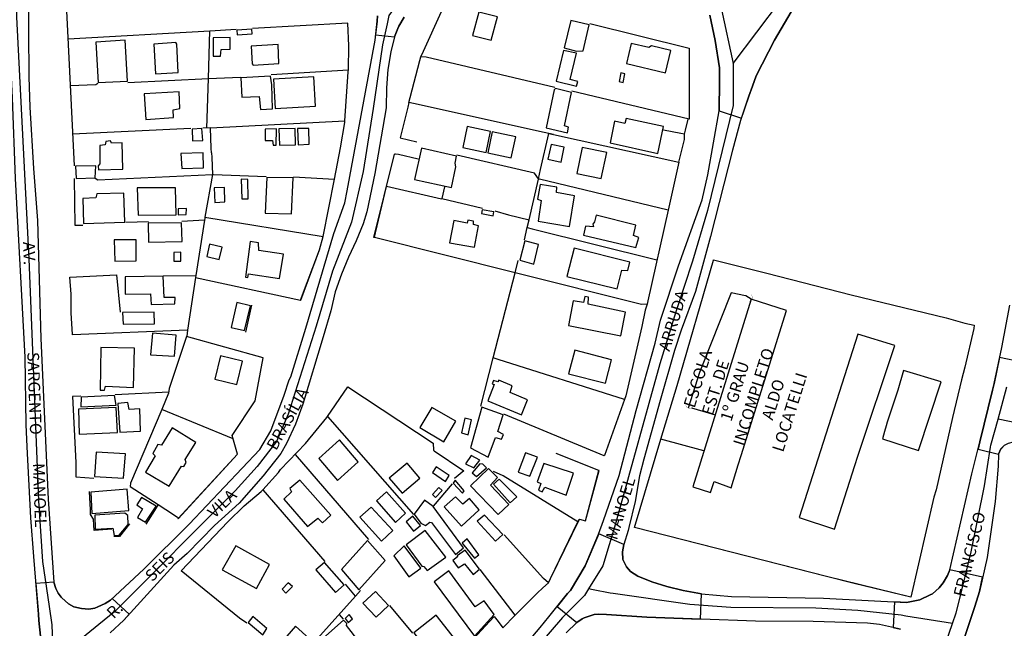
# Model space of a CAD drawing. Units: millimetres. Extents: x 185530 to 187947, y 1674286 to 1677060.
# Drawn here: x 185737 to 185947, y 1674434 to 1674564 of the extents above; entities that cross this region are included whole.
import ezdxf
from ezdxf.enums import TextEntityAlignment as Align

# ---------------------------------------------------------------- set-up
doc = ezdxf.new("R2010")
doc.units = ezdxf.units.MM
doc.header["$MEASUREMENT"] = 0
for name, color, linetype in [('V-BUEIRO', 5, 'Continuous'), ('V-CRUZAMENTO', 1, 'Continuous'), ('V-EDIFICACAO', 7, 'Continuous'), ('V-EDIFICACAO_IDENTIFICADA', 6, 'Continuous'), ('V-EIXO_DE_LOGRADOURO', 3, 'Continuous'), ('V-LOTE', 1, 'Continuous'), ('V-NOME_DOS_LOGRADOUROS', 7, 'Continuous'), ('V-QUADRA', 2, 'Continuous'), ('V-TESTADA', 250, 'Continuous'), ('V-VALETA', 171, 'Continuous')]:
    doc.layers.add(name, color=color, linetype=linetype)

# ---------------------------------------------------------------- blocks, each defined once
blk = doc.blocks.new('305')
at = {"color": 0, "linetype": 'ByBlock', "lineweight": -2, "const_width": 0.05}
blk.add_lwpolyline([(0.73, 0.39, 0.60863), (-0.73, 0.38)], format="xyb", dxfattribs=at)

msp = doc.modelspace()

# ---------------------------------------------------------------- linework, layer by layer
at = {"layer": 'V-CRUZAMENTO'}
for points in [[(185813.1, 1674564.78), (185812.98, 1674563.68), (185812.67, 1674560.72), (185816.69, 1674560.3), (185817.54, 1674562.43), (185817.61, 1674562.61), (185818.74, 1674564.47)], [(185883.93, 1674564.93), (185885.03, 1674559.55), (185885.98, 1674553.71), (185885.96, 1674550.83), (185885.91, 1674544.54), (185890.66, 1674542.98), (185892.2, 1674547.66), (185893, 1674549.8), (185893.82, 1674551.96), (185897.73, 1674559.56), (185901.28, 1674565.62)], [(185937.2, 1674429.24), (185940.06, 1674437.76), (185940.39, 1674438.82), (185941.38, 1674442.02), (185942.07, 1674445.1), (185935.09, 1674446.67), (185934.6, 1674445.43), (185933.69, 1674443.9), (185932.78, 1674442.81), (185931.36, 1674441.57), (185930.87, 1674441.33), (185928.67, 1674440.24), (185926.53, 1674439.81), (185925.86, 1674439.68), (185923.27, 1674439.82), (185922.97, 1674434.35), (185924.59, 1674434)], [(185756.11, 1674433.27), (185758.97, 1674435.95), (185760.16, 1674437.25), (185756.54, 1674440.56), (185756.13, 1674440.19), (185755.05, 1674439.46), (185753.48, 1674438.78), (185752.83, 1674438.49), (185751.56, 1674438.27), (185749.98, 1674438.39), (185748.33, 1674438.81), (185747.19, 1674439.43), (185745.77, 1674440.68), (185745.62, 1674440.81), (185744.98, 1674441.68), (185744.51, 1674442.67), (185744.07, 1674444.04), (185740.27, 1674443.74), (185740.78, 1674437.21), (185740.89, 1674435.86), (185741.71, 1674427.81)]]:
    msp.add_lwpolyline(points, dxfattribs=at)
for points in [[(185954.9, 1674479.82), (185953.39, 1674480.61), (185952.02, 1674481.77), (185951.61, 1674482.41), (185950.86, 1674483.57), (185950.42, 1674484.89), (185950.4, 1674484.95), (185950.18, 1674486.65), (185950.44, 1674490.94), (185945.7, 1674491.97), (185944.5, 1674486.41), (185944.2, 1674485), (185941.48, 1674473.95), (185941.1, 1674472.41), (185945.45, 1674471.34), (185945.97, 1674472.45), (185946.71, 1674473.25), (185947.55, 1674473.68), (185948.62, 1674473.96), (185949.66, 1674473.86), (185954.32, 1674473.44)], [(185878.22, 1674442.27), (185874.78, 1674443.1), (185871.54, 1674444.12), (185868.57, 1674445.32), (185866.99, 1674446.3), (185866.13, 1674447.29), (185865.52, 1674448.57), (185865.37, 1674448.89), (185865.28, 1674450.47), (185865.58, 1674452.05), (185860.23, 1674454.34), (185857.33, 1674447.55), (185854.24, 1674442.25), (185853.57, 1674441.6), (185851.35, 1674438.83), (185855.57, 1674435.44), (185856.74, 1674436.2), (185857.11, 1674436.45), (185859.27, 1674437.13), (185860.15, 1674437.25), (185861.89, 1674437.13), (185870.52, 1674436.56), (185881.94, 1674436.13), (185882.14, 1674441.57)]]:
    msp.add_lwpolyline(points, close=True, dxfattribs=at)
at = {"layer": 'V-EDIFICACAO'}
for points in [[(185834.71, 1674565.58), (185833.33, 1674560.61), (185837.28, 1674559.59), (185838.64, 1674564.54), (185834.71, 1674565.58)], [(185854.28, 1674563.76), (185852.85, 1674557.96), (185855.5, 1674557.26), (185856.91, 1674557.3), (185858.19, 1674562.83), (185854.28, 1674563.76)], [(185778.06, 1674560.12), (185778.06, 1674556.19), (185779.62, 1674556.17), (185779.77, 1674557.62), (185781.64, 1674557.64), (185781.66, 1674560.17), (185778.06, 1674560.12)], [(185783.1, 1674561.73), (185783.14, 1674560.76), (185786.38, 1674560.95), (185786.3, 1674561.92), (185783.1, 1674561.73)], [(185753.05, 1674559.18), (185753.56, 1674550.59), (185759.8, 1674550.86), (185759.27, 1674559.56), (185753.05, 1674559.18)], [(185765.43, 1674558.76), (185765.73, 1674552.39), (185770.62, 1674552.68), (185770.32, 1674558.76), (185770.09, 1674559.09), (185765.43, 1674558.76)], [(185786.12, 1674558.34), (185786.34, 1674554.56), (185786.59, 1674554.27), (185792.01, 1674554.59), (185791.88, 1674558.67), (185786.12, 1674558.34)], [(185871.5, 1674558.4), (185870.89, 1674558.03), (185867.12, 1674558.88), (185866.18, 1674554.65), (185874.49, 1674552.64), (185875.62, 1674557.4), (185871.5, 1674558.4)], [(185852.7, 1674557.38), (185851.17, 1674550.84), (185855.52, 1674549.76), (185855.75, 1674550.75), (185854.16, 1674551.22), (185855.49, 1674556.82), (185852.7, 1674557.38)], [(185783.93, 1674551.54), (185784.19, 1674547.46), (185787.88, 1674547.61), (185788.12, 1674544.78), (185790.72, 1674544.96), (185790.58, 1674550.1), (185790.24, 1674551.9), (185783.93, 1674551.54)], [(185790.93, 1674551.3), (185791.26, 1674545.02), (185799.88, 1674545.51), (185799.53, 1674551.78), (185790.93, 1674551.3)], [(185864.57, 1674550.79), (185865.42, 1674550.54), (185865.8, 1674552.42), (185864.98, 1674552.6), (185864.57, 1674550.79)], [(185763.36, 1674548.17), (185763.69, 1674542.67), (185769.56, 1674543.08), (185769.52, 1674544.76), (185770.95, 1674545.01), (185770.77, 1674548.57), (185763.36, 1674548.17)], [(185851.01, 1674549.26), (185850.73, 1674548.97), (185849.02, 1674540.91), (185853.56, 1674539.86), (185853.82, 1674541.07), (185852.93, 1674541.35), (185854.44, 1674548.45), (185851.01, 1674549.26)], [(185866.08, 1674542.91), (185865.81, 1674541.86), (185863.62, 1674542.35), (185862.65, 1674537.68), (185872.82, 1674535.46), (185874.05, 1674541.16), (185866.08, 1674542.91)], [(185773.58, 1674540.6), (185773.67, 1674538.11), (185775.83, 1674538.23), (185775.61, 1674540.73), (185773.58, 1674540.6)], [(185789.15, 1674540.63), (185789.13, 1674538.23), (185790.69, 1674538.21), (185790.81, 1674537.18), (185791.47, 1674537.2), (185791.55, 1674540.69), (185789.15, 1674540.63)], [(185792.03, 1674540.66), (185792.22, 1674537.24), (185795.63, 1674537.28), (185795.55, 1674540.75), (185792.03, 1674540.66)], [(185795.99, 1674540.76), (185796.14, 1674537.31), (185798.5, 1674537.41), (185798.43, 1674540.79), (185795.99, 1674540.76)], [(185832.2, 1674541.18), (185831.29, 1674536.74), (185836.22, 1674535.67), (185837.14, 1674540.14), (185832.2, 1674541.18)], [(185837.52, 1674540.02), (185836.57, 1674535.57), (185841.6, 1674534.49), (185842.57, 1674538.96), (185837.52, 1674540.02)], [(185755.14, 1674537.99), (185755, 1674537.25), (185753.86, 1674537.11), (185753.88, 1674533.24), (185753.56, 1674532.83), (185753.57, 1674531.96), (185758.82, 1674532.07), (185758.68, 1674537.74), (185756.37, 1674537.6), (185756.14, 1674538.1), (185755.14, 1674537.99)], [(185850.08, 1674537.33), (185849.42, 1674534.2), (185852.21, 1674533.6), (185852.84, 1674536.76), (185850.08, 1674537.33)], [(185771.18, 1674535.43), (185771.4, 1674532.25), (185775.99, 1674532.38), (185775.89, 1674535.55), (185771.18, 1674535.43)], [(185822.47, 1674536.54), (185820.93, 1674529.92), (185828.83, 1674528.17), (185829.79, 1674532.56), (185829.61, 1674533.35), (185829.93, 1674534.89), (185822.47, 1674536.54)], [(185856.71, 1674536.68), (185855.58, 1674531.19), (185860.72, 1674530.1), (185861.94, 1674535.62), (185856.71, 1674536.68)], [(185748.7, 1674532.75), (185748.81, 1674530.1), (185752.86, 1674530.22), (185753.07, 1674532.82), (185748.7, 1674532.75)], [(185784.03, 1674529.96), (185784.19, 1674525.74), (185785.49, 1674525.77), (185785.44, 1674529.9), (185784.03, 1674529.96)], [(185789.46, 1674530.3), (185789.13, 1674522.69), (185794.71, 1674522.58), (185795.09, 1674530.23), (185789.46, 1674530.3)], [(185847.78, 1674528.81), (185847.2, 1674525.71), (185847.97, 1674525.39), (185847.35, 1674521.03), (185854.02, 1674519.87), (185855.09, 1674526.37), (185851.24, 1674527.15), (185851.33, 1674528.24), (185847.78, 1674528.81)], [(185753.24, 1674526.85), (185753.02, 1674525.99), (185750.26, 1674525.86), (185750.43, 1674520.49), (185759.21, 1674520.77), (185759.03, 1674526.98), (185753.24, 1674526.85)], [(185761.87, 1674528.09), (185762.03, 1674522.26), (185770.15, 1674522.36), (185770.03, 1674528.11), (185761.87, 1674528.09)], [(185778.29, 1674528.12), (185778.39, 1674525.01), (185780.55, 1674525.16), (185780.48, 1674528.16), (185778.29, 1674528.12)], [(185770.57, 1674523.65), (185770.57, 1674522.39), (185772.27, 1674522.4), (185772.33, 1674523.69), (185770.57, 1674523.65)], [(185835.38, 1674523.43), (185835.24, 1674522.61), (185837.73, 1674522.14), (185837.9, 1674523.02), (185835.38, 1674523.43)], [(185764.2, 1674520.56), (185764.29, 1674516.54), (185771.43, 1674516.64), (185771.33, 1674520.63), (185764.2, 1674520.56)], [(185832.32, 1674521.2), (185832.18, 1674520.6), (185829.37, 1674521.14), (185828.42, 1674516.42), (185833.72, 1674515.48), (185834.59, 1674520.02), (185833.52, 1674520.27), (185833.57, 1674520.98), (185832.32, 1674521.2)], [(185859.7, 1674522.27), (185859.35, 1674520.83), (185858.96, 1674520.39), (185859.09, 1674519.8), (185857.45, 1674519.96), (185857, 1674518.02), (185868.15, 1674515.37), (185868.75, 1674517.53), (185867.66, 1674517.93), (185868.15, 1674520.13), (185859.7, 1674522.27)], [(185756.95, 1674517.01), (185757.1, 1674512.45), (185761.65, 1674512.58), (185761.63, 1674517.05), (185756.95, 1674517.01)], [(185777.3, 1674516.1), (185776.72, 1674513.45), (185779.33, 1674512.85), (185779.95, 1674515.46), (185777.3, 1674516.1)], [(185787.79, 1674514.78), (185787.68, 1674516.35), (185785.93, 1674516.65), (185784.92, 1674509.1), (185785.46, 1674509), (185785.61, 1674509.77), (185792.17, 1674508.81), (185793.01, 1674514), (185787.79, 1674514.78)], [(185844.48, 1674516.81), (185843.45, 1674512.66), (185846.43, 1674511.86), (185847.41, 1674516.02), (185844.48, 1674516.81)], [(185769.63, 1674514.32), (185769.63, 1674512.51), (185771.17, 1674512.49), (185771.18, 1674514.39), (185769.63, 1674514.32)], [(185854.97, 1674515.28), (185853.43, 1674509.24), (185864.15, 1674506.55), (185865.19, 1674510.59), (185866.41, 1674510.52), (185866.87, 1674512.28), (185854.97, 1674515.28)], [(185759.29, 1674509.16), (185759.3, 1674505.41), (185764.68, 1674505.48), (185764.85, 1674503.27), (185769.88, 1674503.4), (185769.92, 1674504.75), (185767.58, 1674504.73), (185767.38, 1674509.26), (185759.29, 1674509.16)], [(185783.06, 1674503.63), (185781.85, 1674498.35), (185784.71, 1674497.66), (185785.99, 1674502.92), (185783.06, 1674503.63)], [(185857.98, 1674503.33), (185858.06, 1674504.83), (185857.3, 1674504.93), (185856.97, 1674503.64), (185854.82, 1674504.02), (185853.77, 1674498.77), (185864.92, 1674496.54), (185865.93, 1674501.63), (185857.98, 1674503.33)], [(185758.7, 1674501.51), (185758.84, 1674499.01), (185765.56, 1674499.09), (185765.46, 1674501.63), (185758.7, 1674501.51)], [(185765.11, 1674497.11), (185764.7, 1674492.5), (185769.79, 1674492.24), (185770.15, 1674496.73), (185765.11, 1674497.11)], [(185754.11, 1674494.08), (185753.97, 1674484.99), (185754.86, 1674484.99), (185755.1, 1674485.86), (185761.05, 1674485.56), (185761.26, 1674493.9), (185754.11, 1674494.08)], [(185855.11, 1674493.47), (185853.76, 1674488.42), (185861.68, 1674486.45), (185862.95, 1674491.43), (185855.11, 1674493.47)], [(185779.63, 1674492.3), (185778.39, 1674487.32), (185783.07, 1674486.16), (185784.28, 1674491.18), (185779.63, 1674492.3)], [(185838.93, 1674487.13), (185838.74, 1674486.74), (185837.83, 1674487.04), (185837.55, 1674486.32), (185837.94, 1674486.18), (185836.62, 1674482.71), (185843.76, 1674479.73), (185845.03, 1674482.91), (185841.39, 1674484.45), (185841.8, 1674485.9), (185838.93, 1674487.13)], [(185749.91, 1674483.48), (185749.82, 1674481.39), (185757.34, 1674481.81), (185757.03, 1674483.86), (185749.91, 1674483.48)], [(185749.31, 1674480.94), (185749.47, 1674475.58), (185757.65, 1674475.97), (185757.4, 1674481.31), (185749.31, 1674480.94)], [(185760.16, 1674480.88), (185759.87, 1674482.33), (185757.76, 1674482.13), (185758.12, 1674476.01), (185762.57, 1674476.24), (185762.43, 1674480.97), (185760.16, 1674480.88)], [(185824.68, 1674481.31), (185822.12, 1674477), (185827.2, 1674473.93), (185829.75, 1674478.35), (185824.68, 1674481.31)], [(185835.31, 1674481.38), (185832.93, 1674472.65), (185836.65, 1674470.69), (185838.22, 1674474.86), (185839.54, 1674474.51), (185839.95, 1674475.52), (185838.72, 1674476.16), (185839.84, 1674479.68), (185835.31, 1674481.38)], [(185831.7, 1674479), (185830.99, 1674475.88), (185832.37, 1674475.46), (185833.14, 1674478.68), (185831.7, 1674479)], [(185767.05, 1674473.23), (185766.24, 1674473.37), (185765.17, 1674471.5), (185765.71, 1674471), (185763.64, 1674467.49), (185768.64, 1674464.5), (185771.3, 1674468.78), (185771.78, 1674468.68), (185772.3, 1674469.58), (185772.06, 1674470.16), (185774.34, 1674473.84), (185769.28, 1674476.97), (185767.05, 1674473.23)], [(185800.56, 1674470.37), (185804.52, 1674465.73), (185808.96, 1674469.69), (185804.95, 1674474.39), (185800.56, 1674470.37)], [(185753.11, 1674471.78), (185752.73, 1674466.6), (185758.96, 1674466.21), (185759.33, 1674471.37), (185753.11, 1674471.78)], [(185833.05, 1674471.04), (185831.84, 1674469.24), (185833.6, 1674468.43), (185834.89, 1674470.08), (185833.05, 1674471.04)], [(185844.59, 1674471.59), (185843.05, 1674467.52), (185845.58, 1674466.61), (185847.16, 1674470.69), (185844.59, 1674471.59)], [(185815.56, 1674466.18), (185818.3, 1674463), (185822.11, 1674466.23), (185819.37, 1674469.43), (185815.56, 1674466.18)], [(185825.6, 1674468.64), (185824.77, 1674467.42), (185827.6, 1674465.52), (185828.36, 1674466.78), (185825.6, 1674468.64)], [(185832.93, 1674464.6), (185838.81, 1674458.49), (185841.04, 1674460.63), (185837.19, 1674464.72), (185838.67, 1674466.37), (185836.74, 1674468.27), (185832.93, 1674464.6)], [(185834.9, 1674469.27), (185833.26, 1674467.33), (185834.17, 1674466.57), (185836.31, 1674468.44), (185835.53, 1674469.22), (185834.9, 1674469.27)], [(185848.51, 1674469.32), (185847.13, 1674465.4), (185847.88, 1674465.06), (185847.38, 1674463.63), (185848.2, 1674463.33), (185848.78, 1674464.3), (185853.3, 1674462.57), (185854.89, 1674467.27), (185848.51, 1674469.32)], [(185796.49, 1674465.76), (185794.38, 1674463.98), (185794.76, 1674463.3), (185793.1, 1674461.75), (185798.19, 1674455.94), (185800.34, 1674457.71), (185801.35, 1674456.71), (185803.1, 1674458.32), (185796.49, 1674465.76)], [(185829.62, 1674465.8), (185829.22, 1674465.16), (185831.2, 1674463), (185831.54, 1674463.53), (185829.62, 1674465.8)], [(185839.03, 1674465.98), (185837.77, 1674464.91), (185841.38, 1674460.93), (185842.79, 1674462.24), (185839.03, 1674465.98)], [(185751.96, 1674463.25), (185752.18, 1674458.68), (185760.09, 1674459.33), (185759.74, 1674463.88), (185751.96, 1674463.25)], [(185824.77, 1674462.74), (185825.47, 1674462.09), (185826.84, 1674463.56), (185826.14, 1674464.2), (185824.77, 1674462.74)], [(185762.78, 1674462.08), (185761.75, 1674460.53), (185762.95, 1674459.67), (185761.93, 1674457.83), (185763.61, 1674456.81), (185765.93, 1674460.21), (185762.78, 1674462.08)], [(185815.01, 1674463.28), (185812.87, 1674461.4), (185816.94, 1674456.78), (185819.05, 1674458.75), (185815.01, 1674463.28)], [(185824.95, 1674460.14), (185823.11, 1674461.54), (185820.88, 1674458.55), (185822.34, 1674456.64), (185823.34, 1674456.09), (185824.26, 1674456.84), (185824.61, 1674456.77), (185829.7, 1674449.97), (185831.4, 1674451.36), (185824.95, 1674460.14)], [(185829.67, 1674462.23), (185827.32, 1674460.12), (185830.96, 1674455.98), (185834.78, 1674459.47), (185832.66, 1674461.86), (185831.28, 1674460.64), (185829.67, 1674462.23)], [(185811.71, 1674460.04), (185809.3, 1674457.88), (185813.94, 1674452.77), (185816.32, 1674455.03), (185811.71, 1674460.04)], [(185752.81, 1674458.3), (185752.87, 1674455.33), (185756.67, 1674455.57), (185756.95, 1674453.98), (185758.02, 1674454.06), (185759.96, 1674456.32), (185759.85, 1674458.27), (185759.21, 1674458.77), (185752.81, 1674458.3)], [(185820.63, 1674458.11), (185819.2, 1674456.9), (185820.77, 1674454.88), (185822.25, 1674456.1), (185820.63, 1674458.11)], [(185835.87, 1674458.33), (185834.35, 1674457.01), (185838.21, 1674452.77), (185839.76, 1674454.19), (185835.87, 1674458.33)], [(185823.25, 1674455.06), (185819.2, 1674452.01), (185822.55, 1674447.43), (185822.97, 1674447.41), (185823.65, 1674446.51), (185827.64, 1674449.37), (185823.25, 1674455.06)], [(185831.15, 1674452.37), (185833.72, 1674449.14), (185834.67, 1674449.89), (185832.22, 1674453.27), (185831.15, 1674452.37)], [(185782.9, 1674451.77), (185780, 1674446.7), (185787.25, 1674442.72), (185790.07, 1674447.84), (185782.9, 1674451.77)], [(185810.98, 1674452.91), (185805.37, 1674446.71), (185809.13, 1674442.43), (185814.68, 1674448.63), (185810.98, 1674452.91)], [(185818.77, 1674451.78), (185816.55, 1674449.62), (185819.79, 1674445.16), (185822.3, 1674447.05), (185818.77, 1674451.78)], [(185831.8, 1674450.84), (185830.03, 1674449.67), (185830.12, 1674449.46), (185829.11, 1674448.64), (185830.28, 1674447.06), (185831.6, 1674447.96), (185833.46, 1674445.64), (185834.8, 1674446.82), (185831.8, 1674450.84)], [(185801.79, 1674448.25), (185799.91, 1674446.67), (185804.1, 1674441.85), (185805.98, 1674443.48), (185801.79, 1674448.25)], [(185828.25, 1674446.46), (185825.17, 1674444.12), (185833.74, 1674432.49), (185837.94, 1674437.15), (185835.79, 1674440.08), (185833.89, 1674438.79), (185828.25, 1674446.46)], [(185794.01, 1674443.91), (185792.77, 1674442.52), (185793.57, 1674441.7), (185794.98, 1674443.12), (185794.01, 1674443.91)], [(185812.65, 1674442.05), (185809.92, 1674439.59), (185812.82, 1674436.61), (185815.44, 1674439.07), (185812.65, 1674442.05)], [(185786.49, 1674436.71), (185785.49, 1674435.42), (185788.61, 1674432.78), (185789.52, 1674434.14), (185786.49, 1674436.71)], [(185807.06, 1674437.13), (185806.21, 1674436.27), (185806.8, 1674435.44), (185807.73, 1674436.21), (185807.06, 1674437.13)], [(185820.84, 1674433.23), (185826.58, 1674425.87), (185831.32, 1674429.7), (185825.58, 1674437.03), (185820.84, 1674433.23)], [(185792.33, 1674430.87), (185795.59, 1674427.87), (185798.73, 1674430.93), (185798.16, 1674431.49), (185798.48, 1674432.02), (185795.63, 1674434.67), (185792.33, 1674430.87)], [(185805.81, 1674435.94), (185800.78, 1674431.47), (185800.39, 1674431.83), (185798.49, 1674429.99), (185803.9, 1674423.17), (185806.02, 1674425.12), (185806.95, 1674424.41), (185811.4, 1674428.49), (185806.45, 1674434.77), (185806.51, 1674435.21), (185805.81, 1674435.94)]]:
    msp.add_lwpolyline(points, close=True, dxfattribs=at)
at = {"layer": 'V-EDIFICACAO_IDENTIFICADA'}
for points in [[(185884.09, 1674463.12), (185884.83, 1674465.47), (185888.47, 1674464.18), (185889.99, 1674469.06), (185889.99, 1674469.06), (185890.61, 1674471.06), (185900.27, 1674501.99), (185892.72, 1674504.38), (185892.72, 1674504.38), (185892.7, 1674504.39), (185880.29, 1674464.37), (185884.09, 1674463.12)], [(185902.95, 1674457.85), (185910.51, 1674455.33), (185914.84, 1674468.9), (185914.84, 1674468.9), (185915.5, 1674470.9), (185923.34, 1674494.53), (185915.5, 1674496.88), (185902.95, 1674457.85)], [(185921.74, 1674478.15), (185921.48, 1674477.36), (185921.48, 1674477.36), (185921.16, 1674476.15), (185920.75, 1674474.63), (185928.39, 1674472.13), (185933.22, 1674486.78), (185925.19, 1674489.2), (185923.97, 1674484.96), (185921.74, 1674478.15)]]:
    msp.add_lwpolyline(points, close=True, dxfattribs=at)
at = {"layer": 'V-EIXO_DE_LOGRADOURO'}
for points in [[(185743.15, 1674438.85), (185741.73, 1674448.45), (185740.92, 1674461.41), (185738.84, 1674512.99), (185736.2, 1674564.47), (185733.88, 1674640.94), (185732.92, 1674679.1), (185732.31, 1674691.82), (185731.06, 1674698.45), (185729.29, 1674704.98), (185726.56, 1674712.4), (185724.99, 1674717.45), (185723.34, 1674725.41), (185722.75, 1674731), (185722.87, 1674738.22), (185724.05, 1674744.31), (185727.49, 1674770.1), (185728.01, 1674783.11), (185727.49, 1674796.37), (185726.12, 1674822.79), (185725.25, 1674829.36)], [(185884.78, 1674577.15), (185886.44, 1674566.13), (185888.87, 1674554.65), (185888.87, 1674554.59)], [(185888.87, 1674554.59), (185898.95, 1674567.99), (185904.36, 1674573.75)], [(185818.34, 1674568.81), (185815.5, 1674564.88), (185815.12, 1674563.09)], [(185815.12, 1674563.09), (185814.17, 1674558.6), (185812.18, 1674545.01), (185809.99, 1674531.61), (185807.56, 1674520.77), (185803.46, 1674510.37), (185800, 1674498.59), (185794.06, 1674479.89), (185791.55, 1674474.05), (185787.45, 1674468.7), (185782.73, 1674463.5), (185757.06, 1674437.75), (185753.7, 1674435.02)], [(185888.87, 1674554.59), (185888.88, 1674550.4)], [(185888.88, 1674550.4), (185888.89, 1674545.67), (185883.43, 1674523.29), (185880.21, 1674512.45), (185876.65, 1674501.66), (185873.28, 1674490.57), (185864.27, 1674458.04), (185863.8, 1674456.5)], [(185945.35, 1674478.81), (185947.22, 1674485.71)], [(185943.84, 1674473.24), (185945.35, 1674478.81)], [(185950.54, 1674477.74), (185945.35, 1674478.81)], [(185936.99, 1674439.72), (185939.66, 1674450.49), (185942.44, 1674464.58), (185943.73, 1674472.82), (185943.84, 1674473.24)], [(185863.8, 1674456.5), (185861.1, 1674447.54), (185858.07, 1674442.59)], [(185858.07, 1674442.59), (185857.19, 1674441.16), (185852.57, 1674436.55), (185852.51, 1674436.48)], [(185863.31, 1674441.62), (185862.66, 1674441.71), (185859.07, 1674442.4), (185858.07, 1674442.59)], [(185925.69, 1674436.81), (185924.71, 1674436.97), (185915.5, 1674438.01), (185906.48, 1674438.46), (185888.39, 1674438.61), (185879.62, 1674439.25), (185863.31, 1674441.62)], [(185744, 1674427.15), (185743.72, 1674434.95), (185743.15, 1674438.85)], [(185935.65, 1674435.21), (185936.44, 1674437.48), (185936.99, 1674439.72)], [(185852.51, 1674436.48), (185835.38, 1674416.63), (185826.31, 1674406.72), (185817.44, 1674397.3), (185812.35, 1674392.54), (185808.42, 1674389.5), (185799.4, 1674381.75), (185795.89, 1674379.2), (185793.48, 1674377.83), (185789.55, 1674376.5), (185786.77, 1674375.87), (185771.56, 1674376.75), (185763.82, 1674378.28), (185757.7, 1674380.25), (185754.28, 1674382.81), (185751.88, 1674386), (185748.93, 1674392.43), (185746.06, 1674403.33), (185744.46, 1674414.33), (185744.36, 1674417.2)], [(185935.65, 1674435.21), (185925.69, 1674436.81)], [(185753.7, 1674435.02), (185744, 1674427.15)], [(185932.99, 1674427.59), (185935.65, 1674435.21)]]:
    msp.add_lwpolyline(points, dxfattribs=at)
at = {"layer": 'V-LOTE'}
for points in [[(185822.33, 1674556.04), (185822.87, 1674557.24), (185826.72, 1674565.72), (185829.2, 1674570.07), (185842.43, 1674591.14), (185862.74, 1674622.65), (185864.34, 1674624.39), (185866.57, 1674626.39), (185867.92, 1674627.37)], [(185744.89, 1674604.7), (185748.39, 1674532.81)], [(185806.72, 1674563.2), (185786.42, 1674562.06)], [(185806.95, 1674558.42), (185806.72, 1674563.2)], [(185858.33, 1674563.17), (185879.48, 1674557.92)], [(185747.11, 1674559.88), (185777.35, 1674561.6)], [(185777.04, 1674551.4), (185777.35, 1674561.6)], [(185777.35, 1674561.6), (185782.97, 1674561.91)], [(185806.86, 1674553.26), (185806.95, 1674558.42)], [(185819.77, 1674546.33), (185820.04, 1674547.34), (185822.12, 1674555.24), (185822.33, 1674556.04)], [(185850.9, 1674549.51), (185823.44, 1674556), (185822.33, 1674556.04)], [(185879.48, 1674557.92), (185879.52, 1674557.91), (185879.5, 1674542.72)], [(185777.04, 1674551.4), (185783.86, 1674551.73)], [(185790.43, 1674552.3), (185806.86, 1674553.26)], [(185806.14, 1674542.43), (185806.85, 1674552.85)], [(185806.85, 1674552.85), (185806.86, 1674553.26)], [(185753.46, 1674550.36), (185753.05, 1674550.07), (185747.58, 1674549.85)], [(185759.83, 1674550.57), (185777.04, 1674551.4)], [(185776.71, 1674540.86), (185777.04, 1674551.4)], [(185879.5, 1674542.72), (185854.53, 1674548.69)], [(185819.77, 1674546.33), (185819.53, 1674545.34), (185817.91, 1674538.8)], [(185850.61, 1674539.45), (185848.61, 1674539.89), (185820.77, 1674546.11), (185819.77, 1674546.33)], [(185777.46, 1674540.91), (185806.14, 1674542.43)], [(185805.22, 1674536.63), (185806.11, 1674542.01)], [(185806.11, 1674542.01), (185806.14, 1674542.43)], [(185878.55, 1674539.54), (185878.76, 1674540.44), (185879.3, 1674542.76)], [(185748.07, 1674539.61), (185773.29, 1674540.84)], [(185777.69, 1674535.56), (185777.65, 1674536.6), (185777.47, 1674540.91), (185775.88, 1674540.8)], [(185847.39, 1674530.04), (185847.84, 1674531.99), (185849.6, 1674539.67), (185850.61, 1674539.45)], [(185850.61, 1674539.45), (185877.29, 1674533.56)], [(185878.55, 1674539.54), (185877.75, 1674539.69), (185874.07, 1674540.4)], [(185877.29, 1674533.56), (185878.51, 1674538.44), (185878.55, 1674539.54)], [(185817.91, 1674538.8), (185817.91, 1674538.79), (185821.48, 1674537.91)], [(185777.69, 1674535.56), (185777.74, 1674534.6), (185777.92, 1674530.95)], [(185803.91, 1674529.94), (185805.22, 1674536.63)], [(185812.41, 1674517.5), (185812.32, 1674517.52), (185816.69, 1674535.26)], [(185816.69, 1674535.26), (185816.85, 1674535.39), (185816.88, 1674535.38)], [(185816.88, 1674535.38), (185817.58, 1674535.27), (185821.75, 1674534.27)], [(185847.39, 1674530.04), (185846.52, 1674531.22), (185830.02, 1674535.09)], [(185877.29, 1674533.56), (185875.02, 1674523.37)], [(185877.28, 1674533.53), (185877.29, 1674533.56)], [(185752.92, 1674530.15), (185753.46, 1674529.79), (185777.92, 1674530.95)], [(185777.92, 1674530.95), (185776.3, 1674521.87)], [(185777.92, 1674530.95), (185778.11, 1674530.96), (185789.34, 1674530.51)], [(185748.43, 1674530.09), (185748.59, 1674520.15), (185750.25, 1674520.15)], [(185795.17, 1674530.48), (185803.91, 1674529.94)], [(185801.53, 1674517.73), (185803.91, 1674529.94)], [(185845.39, 1674521.32), (185847.38, 1674529.99), (185847.39, 1674530.04)], [(185875.02, 1674523.37), (185847.6, 1674529.99), (185847.39, 1674530.04)], [(185826.76, 1674525.81), (185826.74, 1674525.72), (185815.03, 1674528.38)], [(185827.39, 1674528.33), (185826.76, 1674525.81)], [(185826.76, 1674525.81), (185835.43, 1674523.78)], [(185838.12, 1674523.21), (185841, 1674522.34), (185845.39, 1674521.32)], [(185875.02, 1674523.37), (185870.72, 1674504.01), (185870.56, 1674503.3)], [(185875.03, 1674523.37), (185875.02, 1674523.37)], [(185764.24, 1674520.85), (185759.45, 1674520.7)], [(185776.19, 1674521.22), (185771.4, 1674520.92)], [(185776.19, 1674521.22), (185774.38, 1674509.39)], [(185776.3, 1674521.87), (185776.24, 1674521.56), (185776.19, 1674521.22)], [(185776.3, 1674521.87), (185801.53, 1674517.73)], [(185845, 1674519.64), (185845.39, 1674521.32)], [(185844.41, 1674517.04), (185845, 1674519.64)], [(185845, 1674519.64), (185846.03, 1674519.38), (185872.63, 1674512.75)], [(185800.7, 1674514.87), (185801.53, 1674517.73)], [(185842.41, 1674510), (185812.41, 1674517.5)], [(185796.69, 1674504.19), (185796.7, 1674504.19), (185800.7, 1674514.87)], [(185842.41, 1674510), (185843.09, 1674512.65)], [(185876.93, 1674485.98), (185884.69, 1674512.68)], [(185884.69, 1674512.68), (185884.71, 1674512.75), (185894.09, 1674510.39), (185896.09, 1674509.89)], [(185837.75, 1674491.85), (185842.41, 1674510)], [(185870.56, 1674503.3), (185869.35, 1674503.26), (185842.41, 1674510)], [(185896.09, 1674509.89), (185914.03, 1674505.32), (185934.3, 1674500.43), (185938.25, 1674499.24), (185940.25, 1674498.81)], [(185747.47, 1674509.03), (185757.42, 1674509.59), (185758.22, 1674501.58)], [(185747.76, 1674501.47), (185747.76, 1674505.42), (185747.47, 1674509.03)], [(185767.43, 1674509.37), (185774.38, 1674509.39)], [(185774.31, 1674508.97), (185772.6, 1674497.78)], [(185774.38, 1674509.39), (185774.31, 1674508.97)], [(185774.31, 1674508.97), (185796.69, 1674504.19)], [(185748.08, 1674496.85), (185747.76, 1674501.47)], [(185870.56, 1674503.3), (185870.15, 1674502.01), (185869.44, 1674498.52), (185866, 1674483.8)], [(185772.6, 1674497.78), (185748.08, 1674496.8), (185748.08, 1674496.85)], [(185772.6, 1674497.78), (185772.4, 1674496.48), (185772.38, 1674496.43)], [(185940.25, 1674498.81), (185940.22, 1674498.14), (185938.31, 1674489.87), (185937.53, 1674487.16), (185935.65, 1674479.18), (185932.17, 1674463.7), (185931.7, 1674462.18), (185926.77, 1674440.83)], [(185772.38, 1674496.43), (185768.66, 1674485.3), (185768.55, 1674484.34), (185767.07, 1674480.84)], [(185788.73, 1674491.85), (185788.74, 1674491.9), (185772.38, 1674496.43)], [(185787.01, 1674482.73), (185788.73, 1674491.85)], [(185835.1, 1674481.56), (185837.75, 1674491.85)], [(185865.72, 1674483.01), (185838.78, 1674491.52), (185837.75, 1674491.85)], [(185768.57, 1674484.54), (185757.17, 1674484.01)], [(185802.4, 1674479.34), (185806.77, 1674485.7)], [(185806.77, 1674485.7), (185824.97, 1674473.66), (185824.99, 1674472.17), (185825.14, 1674472.01), (185831.51, 1674467.77), (185829.49, 1674466.15)], [(185873.5, 1674474.54), (185876.93, 1674485.98)], [(185749.87, 1674483.72), (185748.07, 1674483.64), (185748.78, 1674469.57)], [(185783.21, 1674471.31), (185782.12, 1674475.28), (185787.01, 1674482.73)], [(185865.72, 1674483.01), (185861.44, 1674471.01)], [(185866, 1674483.8), (185865.72, 1674483.01)], [(185767.07, 1674480.84), (185760.43, 1674465.13), (185760.33, 1674464.42), (185766.33, 1674460.57)], [(185782.31, 1674474.57), (185767.07, 1674480.84)], [(185884.94, 1674479.74), (185880.11, 1674481.17)], [(185791.97, 1674467.4), (185792.4, 1674468.08), (185797.72, 1674473.63), (185802.27, 1674479.16)], [(185802.27, 1674479.16), (185802.4, 1674479.34)], [(185802.4, 1674479.34), (185820.73, 1674458.48)], [(185861.44, 1674471.01), (185861.42, 1674470.95), (185840.02, 1674479.86)], [(185867.85, 1674455.72), (185873.5, 1674474.54)], [(185882.61, 1674472.02), (185873.5, 1674474.54)], [(185766.33, 1674460.57), (185767.95, 1674459.53), (185770.41, 1674457.88), (185770.62, 1674457.57), (185783.21, 1674471.31)], [(185795.5, 1674471.23), (185811.14, 1674453.12)], [(185860.27, 1674467.86), (185851.17, 1674471.47)], [(185748.78, 1674469.57), (185748.76, 1674466.47)], [(185857.38, 1674457.1), (185860.31, 1674467.84), (185860.27, 1674467.86)], [(185748.76, 1674466.47), (185748.76, 1674466.46), (185752.59, 1674466.24)], [(185788.62, 1674463.72), (185791.97, 1674467.4)], [(185855.79, 1674456.88), (185839.85, 1674466.71), (185837.81, 1674467.6)], [(185788.27, 1674463.34), (185788.62, 1674463.72)], [(185788.62, 1674463.72), (185801.85, 1674448.41)], [(185828.99, 1674465.03), (185824.93, 1674460.21)], [(185771.24, 1674446.43), (185781.14, 1674456.87), (185784.66, 1674460.28), (185788.27, 1674463.34)], [(185855.79, 1674456.88), (185856.01, 1674457.34), (185856.12, 1674457.48)], [(185856.12, 1674457.48), (185857.38, 1674457.1)], [(185849.55, 1674443.92), (185849.97, 1674444.79), (185855.79, 1674456.88)], [(185908.8, 1674445.27), (185906.02, 1674445.96), (185867.85, 1674455.72)], [(185849.55, 1674443.92), (185848.45, 1674444.79), (185840.07, 1674454.12)], [(185842.45, 1674436.98), (185834.97, 1674446.77)], [(185785.24, 1674435.28), (185783.63, 1674436.35), (185771.24, 1674446.43)], [(185926.77, 1674440.83), (185908.8, 1674445.27)], [(185808.41, 1674441.08), (185806.23, 1674443.6)], [(185847.13, 1674441.68), (185848.35, 1674442.81), (185849.55, 1674443.92)], [(185800.27, 1674432.05), (185808.41, 1674441.08)], [(185808.41, 1674441.08), (185809.47, 1674442.26)], [(185842.45, 1674436.98), (185847.13, 1674441.68)], [(185815.65, 1674439.06), (185820.55, 1674433.17)], [(185804.88, 1674437.16), (185805.76, 1674436.14)], [(185837.96, 1674436.75), (185838.79, 1674435.62), (185839.77, 1674434.3)], [(185839.77, 1674434.3), (185842.45, 1674436.98)]]:
    msp.add_lwpolyline(points, dxfattribs=at)
at = {"layer": 'V-QUADRA'}
for points in [[(185739.82, 1674449.52), (185739.2, 1674457.78), (185738.37, 1674472.89), (185738.16, 1674477.62), (185737.95, 1674491.99), (185735.88, 1674530.12), (185735.29, 1674547.29), (185734.11, 1674570.53), (185733.34, 1674592.55), (185732.59, 1674608.56), (185731.62, 1674658.49), (185731.18, 1674672.92), (185730.15, 1674694.06), (185729.47, 1674698.76), (185727.91, 1674704.04), (185723.91, 1674714.82)], [(185741.71, 1674427.81), (185740.89, 1674435.86), (185740.78, 1674437.21), (185739.82, 1674449.52), (185739.2, 1674457.78), (185738.37, 1674472.89), (185738.16, 1674477.62), (185737.95, 1674491.99), (185735.88, 1674530.12), (185735.29, 1674547.29), (185734.11, 1674570.53), (185733.34, 1674592.55), (185732.59, 1674608.56), (185731.62, 1674658.49), (185731.18, 1674672.92), (185730.15, 1674694.06), (185729.47, 1674698.76), (185727.91, 1674704.04), (185723.91, 1674714.82)], [(185738.58, 1674571.45), (185738.74, 1674551.75), (185738.98, 1674545.33), (185739.72, 1674532.23), (185740.61, 1674521.12), (185741.34, 1674495.97), (185742.85, 1674461.74), (185744.07, 1674444.04), (185744.51, 1674442.67), (185744.98, 1674441.68), (185745.62, 1674440.81), (185745.77, 1674440.68), (185745.77, 1674440.68), (185747.19, 1674439.43), (185748.33, 1674438.81), (185749.98, 1674438.39), (185751.56, 1674438.27), (185752.83, 1674438.49), (185753.48, 1674438.78), (185753.48, 1674438.78), (185755.05, 1674439.46), (185756.13, 1674440.19), (185763.28, 1674446.8), (185772.91, 1674456.42), (185787.97, 1674472.33), (185790.33, 1674476.29), (185793.2, 1674483.9), (185794.24, 1674487.19), (185794.59, 1674487.83), (185797.83, 1674498.19), (185803.78, 1674518.37), (185806.09, 1674524.92), (185806.62, 1674527.5), (185812.55, 1674559.61), (185812.98, 1674563.68), (185812.98, 1674563.68), (185813.1, 1674564.78)], [(185738.58, 1674571.45), (185738.74, 1674551.75), (185738.98, 1674545.33), (185739.72, 1674532.23), (185740.61, 1674521.12), (185741.34, 1674495.97), (185742.85, 1674461.74), (185744.07, 1674444.04), (185744.51, 1674442.67), (185744.98, 1674441.68), (185745.62, 1674440.81), (185745.77, 1674440.68), (185745.77, 1674440.68), (185747.19, 1674439.43), (185748.33, 1674438.81), (185749.98, 1674438.39), (185751.56, 1674438.27), (185752.83, 1674438.49), (185753.48, 1674438.78), (185753.48, 1674438.78), (185755.05, 1674439.46), (185756.13, 1674440.19), (185763.28, 1674446.8), (185772.91, 1674456.42), (185787.97, 1674472.33), (185790.33, 1674476.29), (185793.2, 1674483.9), (185794.24, 1674487.19), (185794.59, 1674487.83), (185797.83, 1674498.19), (185803.78, 1674518.37), (185806.09, 1674524.92), (185806.62, 1674527.5), (185812.55, 1674559.61), (185812.98, 1674563.68), (185812.98, 1674563.68), (185813.1, 1674564.78)], [(185818.74, 1674564.47), (185817.61, 1674562.61), (185817.54, 1674562.43), (185817.54, 1674562.43), (185816.69, 1674560.3), (185815.89, 1674557.11), (185815.28, 1674553.33), (185814.97, 1674549.43), (185814.95, 1674545.15), (185812.48, 1674531.16), (185810.81, 1674522.97), (185810.05, 1674520.45), (185808.54, 1674516.78), (185806.9, 1674513.36), (185805.41, 1674509.73), (185804.07, 1674505.93), (185803.12, 1674501.88), (185801.53, 1674496.37), (185797.13, 1674481.99), (185795.57, 1674477.73), (185793.68, 1674473.62), (185792.48, 1674471.47), (185788.73, 1674466.71), (185783.56, 1674460.87), (185778.3, 1674456.15), (185772.53, 1674450.16), (185769.69, 1674447.67), (185758.97, 1674435.95), (185756.11, 1674433.27)], [(185818.74, 1674564.47), (185817.61, 1674562.61), (185817.54, 1674562.43), (185817.54, 1674562.43), (185816.69, 1674560.3), (185815.89, 1674557.11), (185815.28, 1674553.33), (185814.97, 1674549.43), (185814.95, 1674545.15), (185812.48, 1674531.16), (185810.81, 1674522.97), (185810.05, 1674520.45), (185808.54, 1674516.78), (185806.9, 1674513.36), (185805.41, 1674509.73), (185804.07, 1674505.93), (185803.12, 1674501.88), (185801.53, 1674496.37), (185797.13, 1674481.99), (185795.57, 1674477.73), (185793.68, 1674473.62), (185792.48, 1674471.47), (185788.73, 1674466.71), (185783.56, 1674460.87), (185778.3, 1674456.15), (185772.53, 1674450.16), (185769.69, 1674447.67), (185758.97, 1674435.95), (185756.11, 1674433.27)], [(185832.75, 1674416.65), (185847.78, 1674434.38), (185849.62, 1674436.68), (185849.62, 1674436.68), (185853.57, 1674441.6), (185854.24, 1674442.25), (185857.33, 1674447.55), (185860.19, 1674454.24), (185861.22, 1674457.2), (185861.22, 1674457.2), (185864.57, 1674466.8), (185868.19, 1674480.66), (185872.25, 1674495.02), (185873.38, 1674499.93), (185877.27, 1674511.49), (185882.28, 1674525.53), (185883.48, 1674530.88), (185885.91, 1674544.54), (185885.96, 1674550.83), (185885.96, 1674550.83), (185885.98, 1674553.71), (185885.03, 1674559.55), (185883.93, 1674564.93)], [(185832.75, 1674416.65), (185847.78, 1674434.38), (185849.62, 1674436.68), (185849.62, 1674436.68), (185853.57, 1674441.6), (185854.24, 1674442.25), (185857.33, 1674447.55), (185860.19, 1674454.24), (185861.22, 1674457.2), (185861.22, 1674457.2), (185864.57, 1674466.8), (185868.19, 1674480.66), (185872.25, 1674495.02), (185873.38, 1674499.93), (185877.27, 1674511.49), (185882.28, 1674525.53), (185883.48, 1674530.88), (185885.91, 1674544.54), (185885.96, 1674550.83), (185885.96, 1674550.83), (185885.98, 1674553.71), (185885.03, 1674559.55), (185883.93, 1674564.93)], [(185901.28, 1674565.62), (185897.73, 1674559.56), (185893.82, 1674551.96), (185893, 1674549.8), (185893, 1674549.8), (185892.2, 1674547.66), (185890.49, 1674542.46), (185888.72, 1674536.12), (185884.09, 1674517.71), (185880.89, 1674506.02), (185877.82, 1674497.75), (185876.4, 1674493.42), (185873.32, 1674482.74), (185873.32, 1674482.74), (185869.82, 1674470.23), (185868.96, 1674466.68), (185867.99, 1674461.25), (185866.68, 1674455.72), (185866.68, 1674455.72), (185866.53, 1674455.08), (185865.58, 1674452.05), (185865.28, 1674450.47), (185865.28, 1674450.47), (185865.37, 1674448.89), (185865.52, 1674448.57), (185865.52, 1674448.57), (185866.13, 1674447.29), (185866.99, 1674446.3), (185868.57, 1674445.32), (185871.54, 1674444.12), (185874.78, 1674443.1), (185878.22, 1674442.27), (185882.14, 1674441.57), (185888.54, 1674440.95), (185908.17, 1674440.66), (185925.86, 1674439.68), (185926.53, 1674439.81), (185926.53, 1674439.81), (185928.67, 1674440.24), (185930.87, 1674441.33), (185930.87, 1674441.33), (185931.36, 1674441.57), (185932.78, 1674442.81), (185933.69, 1674443.9), (185934.6, 1674445.43), (185935.09, 1674446.67), (185939.8, 1674467.1), (185941.48, 1674473.95), (185941.48, 1674473.95), (185944.2, 1674485), (185944.5, 1674486.41), (185944.5, 1674486.41), (185946.16, 1674494.08), (185947.9, 1674503.09)], [(185946.71, 1674473.25), (185946.08, 1674472.57), (185945.97, 1674472.45), (185945.45, 1674471.34), (185945.38, 1674468.78), (185944.74, 1674461.23), (185943.01, 1674449.28), (185941.38, 1674442.02), (185940.39, 1674438.82), (185940.06, 1674437.76), (185937.2, 1674429.24)], [(185924.59, 1674434), (185920.09, 1674434.98), (185917.51, 1674435.28), (185905.98, 1674435.66), (185893.68, 1674435.69), (185870.52, 1674436.56), (185861.89, 1674437.13), (185860.15, 1674437.25), (185859.27, 1674437.13), (185857.11, 1674436.45), (185856.74, 1674436.2), (185855.57, 1674435.44), (185853.26, 1674433.24)]]:
    msp.add_lwpolyline(points, dxfattribs=at)
at = {"layer": 'V-TESTADA'}
for points in [[(185822.33, 1674556.04), (185822.87, 1674557.24), (185826.72, 1674565.72), (185829.2, 1674570.07), (185842.43, 1674591.14), (185862.74, 1674622.65), (185864.34, 1674624.39), (185866.57, 1674626.39), (185867.92, 1674627.37)], [(185744.89, 1674604.7), (185748.39, 1674532.81)], [(185806.95, 1674558.42), (185806.72, 1674563.2)], [(185806.86, 1674553.26), (185806.95, 1674558.42)], [(185819.77, 1674546.33), (185820.03, 1674547.34), (185822.12, 1674555.24), (185822.33, 1674556.04)], [(185879.48, 1674557.92), (185879.5, 1674542.72)], [(185806.14, 1674542.43), (185806.85, 1674552.85)], [(185806.85, 1674552.85), (185806.86, 1674553.26)], [(185819.77, 1674546.33), (185819.53, 1674545.34), (185817.91, 1674538.8)], [(185805.22, 1674536.63), (185806.11, 1674542.01)], [(185806.11, 1674542.01), (185806.14, 1674542.43)], [(185878.55, 1674539.54), (185878.76, 1674540.44), (185879.3, 1674542.76)], [(185877.29, 1674533.56), (185878.5, 1674538.44), (185878.55, 1674539.54)], [(185803.91, 1674529.94), (185805.22, 1674536.63)], [(185815.03, 1674528.38), (185816.69, 1674535.26)], [(185816.69, 1674535.26), (185816.88, 1674535.38)], [(185877.29, 1674533.55), (185875.03, 1674523.37)], [(185877.28, 1674533.53), (185877.29, 1674533.56)], [(185748.43, 1674530.09), (185748.59, 1674520.16)], [(185801.53, 1674517.73), (185803.91, 1674529.94)], [(185812.41, 1674517.5), (185812.65, 1674518.5), (185815.03, 1674528.38)], [(185875.03, 1674523.37), (185870.72, 1674504.01), (185870.56, 1674503.3)], [(185800.7, 1674514.87), (185801.53, 1674517.73)], [(185796.69, 1674504.19), (185800.7, 1674514.87)], [(185876.93, 1674485.98), (185884.69, 1674512.68)], [(185747.76, 1674501.47), (185747.76, 1674505.42), (185747.47, 1674509.03)], [(185748.08, 1674496.85), (185747.76, 1674501.47)], [(185786.25, 1674503.13), (185784.91, 1674497.34)], [(185870.56, 1674503.3), (185870.15, 1674502.01), (185869.44, 1674498.52), (185866, 1674483.8)], [(185940.25, 1674498.81), (185940.22, 1674498.14), (185938.31, 1674489.87), (185937.53, 1674487.16), (185935.65, 1674479.18), (185932.17, 1674463.7), (185931.7, 1674462.18), (185926.77, 1674440.83)], [(185787.01, 1674482.73), (185788.73, 1674491.85)], [(185802.4, 1674479.34), (185806.77, 1674485.7)], [(185806.77, 1674485.7), (185824.97, 1674473.66), (185824.99, 1674472.17), (185825.14, 1674472.01), (185831.51, 1674467.77), (185829.49, 1674466.15)], [(185873.5, 1674474.54), (185876.93, 1674485.98)], [(185748.07, 1674483.63), (185748.78, 1674469.57)], [(185783.21, 1674471.31), (185782.12, 1674475.28), (185787.01, 1674482.73)], [(185865.72, 1674483.01), (185861.44, 1674471.01)], [(185866, 1674483.8), (185865.72, 1674483.01)], [(185791.97, 1674467.4), (185792.4, 1674468.08), (185797.72, 1674473.63), (185802.27, 1674479.16)], [(185802.27, 1674479.16), (185802.4, 1674479.34)], [(185867.85, 1674455.72), (185873.5, 1674474.54)], [(185770.6, 1674457.6), (185783.21, 1674471.31)], [(185748.78, 1674469.57), (185748.76, 1674466.47)], [(185857.38, 1674457.1), (185860.27, 1674467.86)], [(185788.62, 1674463.72), (185791.97, 1674467.4)], [(185788.27, 1674463.34), (185788.62, 1674463.72)], [(185751.92, 1674458.44), (185751.87, 1674459.44), (185751.68, 1674463.39)], [(185771.24, 1674446.43), (185781.14, 1674456.87), (185784.66, 1674460.28), (185788.27, 1674463.34)], [(185766.33, 1674460.57), (185765.55, 1674459.35), (185763.66, 1674456.39)], [(185756.42, 1674455.37), (185752.65, 1674455.08), (185752.57, 1674457.44), (185751.92, 1674458.44)], [(185849.55, 1674443.92), (185849.97, 1674444.79), (185856.12, 1674457.48)], [(185760.18, 1674456.44), (185758.06, 1674453.77), (185756.85, 1674453.74)], [(185908.8, 1674445.27), (185867.85, 1674455.72)], [(185926.77, 1674440.83), (185914.69, 1674443.77), (185908.8, 1674445.27)], [(185847.13, 1674441.68), (185848.35, 1674442.81), (185849.55, 1674443.92)], [(185842.45, 1674436.98), (185847.13, 1674441.68)], [(185837.96, 1674436.75), (185836.92, 1674435.62), (185834.42, 1674432.91), (185833.61, 1674432.03)], [(185839.77, 1674434.3), (185842.45, 1674436.98)]]:
    msp.add_lwpolyline(points, dxfattribs=at)
at = {"layer": 'V-VALETA'}
msp.add_lwpolyline([(185892.72, 1674504.38), (185891.57, 1674505.05), (185891.52, 1674505.08), (185888.45, 1674505.71), (185881.73, 1674488.73), (185879.29, 1674481.17)], dxfattribs=at)

# ---------------------------------------------------------------- block references
at = {"layer": 'V-BUEIRO'}
for p, xscale, yscale, zscale, rotation in [((185892.14, 1674504.72), 0.999997051765085, 0.999997051765085, 0.999997051765085, 255), ((185879.58, 1674481.95), 0.999997175191017, 0.999997175191017, 0.999997175191017, 171)]:
    msp.add_blockref('305', p, dxfattribs=dict(at, xscale=xscale, yscale=yscale, zscale=zscale, rotation=rotation))

# ---------------------------------------------------------------- texts
at = {"layer": 'V-NOME_DOS_LOGRADOUROS'}
for s, rotation, p in [('AV.', 272, (185738.85, 1674514.13)), ('ARRUDA', 73, (185876.07, 1674499.81)), ('SARGENTO', 272, (185739.97, 1674484.29)), ('BRASÍLIA', 61, (185793.88, 1674478.88)), ('MANOEL', 272, (185741.09, 1674462.58)), ('MANOEL', 73, (185864.9, 1674459.79)), ('VILA', 44, (185779.93, 1674460.82)), ('FRANCISCO', 76, (185939.27, 1674449.99)), ('SEIS', 45, (185766.66, 1674447.36)), ('R.', 45, (185757.06, 1674438.07))]:
    msp.add_text(s, height=2.5, rotation=rotation, dxfattribs=at).set_placement(p, align=Align.MIDDLE_CENTER)
for s, p in [('ESCOLA ', (185880.65, 1674481.01)), ('INCOMPLETO ', (185891.21, 1674472.9)), ('EST. DE ', (185884.5, 1674479.37)), ('1º GRAU', (185888.48, 1674478.12)), ('ALDO ', (185897.3, 1674478.42)), ('LOCATELLI', (185899.54, 1674471.61))]:
    msp.add_text(s, height=2.5, rotation=72.6566, dxfattribs=at).set_placement(p)

doc.saveas('drawing.dxf')
